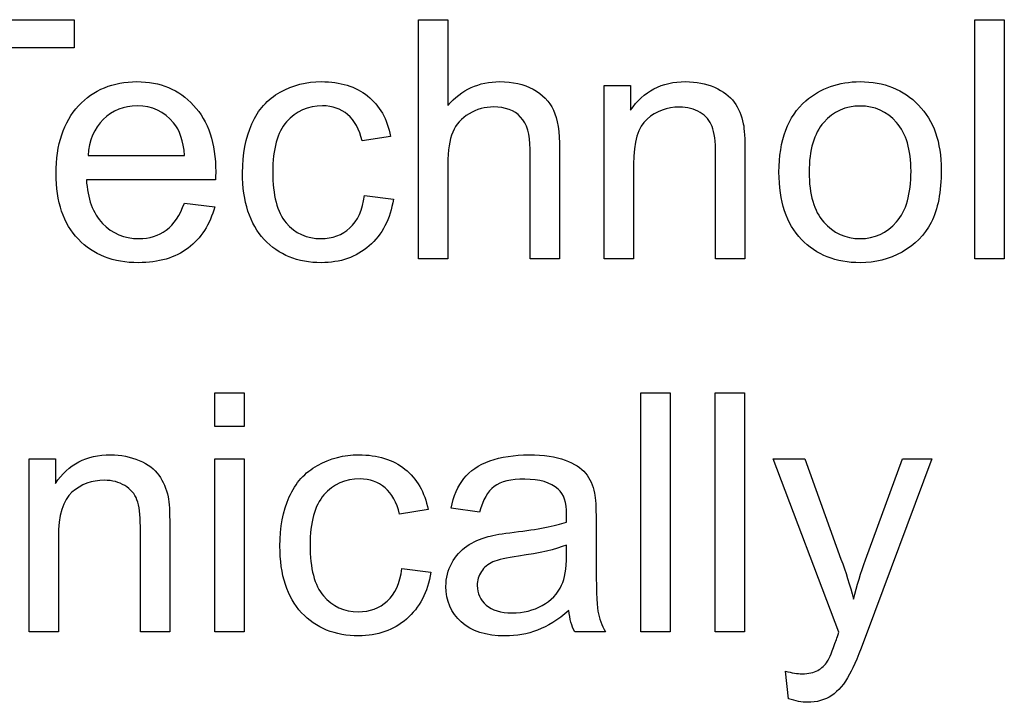
# Model space of a CAD drawing. Extents: x 0 to 51, y 0 to 33.
# Drawn here: x 46.6 to 46.8, y 3.7 to 3.8 of the extents above; entities that cross this region are included whole.
import ezdxf

# ---------------------------------------------------------------- set-up
doc = ezdxf.new("R2010")
doc.units = 0
doc.header["$LTSCALE"] = 0.25
doc.header["$MEASUREMENT"] = 0
doc.layers.add('0530-0744-01-0', color=9, linetype='CONTINUOUS')

msp = doc.modelspace()

# ---------------------------------------------------------------- linework, layer by layer
at = {"layer": '0530-0744-01-0'}
for points in [[(46.55641, 3.84898), (46.55641, 3.84898), (46.5957, 3.84898), (46.5957, 3.84898)], [(46.5957, 3.84898), (46.5957, 3.84898), (46.5957, 3.84313), (46.5957, 3.84313)], [(46.66713, 3.79941), (46.66713, 3.79941), (46.66713, 3.84898), (46.66713, 3.84898)], [(46.66713, 3.84898), (46.66713, 3.84898), (46.67321, 3.84898), (46.67321, 3.84898)], [(46.67321, 3.84898), (46.67321, 3.84898), (46.67321, 3.8312), (46.67321, 3.8312)], [(46.78255, 3.79941), (46.78255, 3.79941), (46.78255, 3.84898), (46.78255, 3.84898)], [(46.78255, 3.84898), (46.78255, 3.84898), (46.78864, 3.84898), (46.78864, 3.84898)], [(46.78864, 3.84898), (46.78864, 3.84898), (46.78864, 3.79941), (46.78864, 3.79941)], [(46.5957, 3.84313), (46.5957, 3.84313), (46.5793, 3.84313), (46.5793, 3.84313)], [(46.63256, 3.82741), (46.63385, 3.83032), (46.6358, 3.8325), (46.63843, 3.83396)], [(46.70565, 3.79941), (46.70565, 3.79941), (46.70565, 3.83532), (46.70565, 3.83532)], [(46.70565, 3.83532), (46.70565, 3.83532), (46.71112, 3.83532), (46.71112, 3.83532)], [(46.71112, 3.83532), (46.71112, 3.83532), (46.71112, 3.83022), (46.71112, 3.83022)], [(46.72852, 3.83497), (46.73034, 3.83419), (46.73169, 3.83317), (46.73259, 3.8319)], [(46.65657, 3.83317), (46.65905, 3.8312), (46.66064, 3.82841), (46.66135, 3.82477)], [(46.73259, 3.8319), (46.73351, 3.83065), (46.73413, 3.82914), (46.7345, 3.82741)], [(46.7419, 3.81737), (46.7419, 3.82402), (46.74375, 3.82895), (46.74745, 3.83215)], [(46.67762, 3.82949), (46.67603, 3.82856), (46.6749, 3.82728), (46.67423, 3.82568)], [(46.72803, 3.82682), (46.72756, 3.82805), (46.72672, 3.82903), (46.72552, 3.82976)], [(46.61862, 3.82082), (46.61836, 3.82384), (46.61759, 3.82611), (46.61633, 3.82761)], [(46.65543, 3.82386), (46.65486, 3.82627), (46.65387, 3.82808), (46.65243, 3.8293)], [(46.69028, 3.82217), (46.69028, 3.82521), (46.68963, 3.82743), (46.68831, 3.82881)], [(46.71455, 3.82839), (46.71267, 3.82674), (46.71173, 3.82363), (46.71173, 3.81902)], [(46.7345, 3.82741), (46.73471, 3.82628), (46.73483, 3.82431), (46.73483, 3.82149)], [(46.67423, 3.82568), (46.67355, 3.82409), (46.67321, 3.82187), (46.67321, 3.81906)], [(46.72874, 3.82126), (46.72874, 3.82373), (46.72851, 3.82559), (46.72803, 3.82682)], [(46.66135, 3.82477), (46.66135, 3.82477), (46.65543, 3.82386), (46.65543, 3.82386)], [(46.69028, 3.79941), (46.69028, 3.79941), (46.69028, 3.82217), (46.69028, 3.82217)], [(46.69638, 3.82217), (46.69638, 3.82217), (46.69638, 3.79941), (46.69638, 3.79941)], [(46.72874, 3.79941), (46.72874, 3.79941), (46.72874, 3.82126), (46.72874, 3.82126)], [(46.73483, 3.82149), (46.73483, 3.82149), (46.73483, 3.79941), (46.73483, 3.79941)], [(46.59858, 3.82082), (46.59858, 3.82082), (46.61862, 3.82082), (46.61862, 3.82082)], [(46.67321, 3.81906), (46.67321, 3.81906), (46.67321, 3.79941), (46.67321, 3.79941)], [(46.71173, 3.81902), (46.71173, 3.81902), (46.71173, 3.79941), (46.71173, 3.79941)], [(46.74655, 3.80344), (46.74344, 3.80666), (46.7419, 3.8113), (46.7419, 3.81737)], [(46.74815, 3.81737), (46.74815, 3.81276), (46.74916, 3.80932), (46.75117, 3.80704)], [(46.62502, 3.81581), (46.62502, 3.81581), (46.59824, 3.81581), (46.59824, 3.81581)], [(46.59824, 3.81581), (46.59846, 3.81186), (46.59958, 3.80884), (46.60159, 3.80675)], [(46.65289, 3.8058), (46.65449, 3.80727), (46.65551, 3.80952), (46.65593, 3.81257)], [(46.65593, 3.81257), (46.65593, 3.81257), (46.66191, 3.81178), (46.66191, 3.81178)], [(46.66191, 3.81178), (46.66127, 3.80766), (46.65959, 3.80443), (46.65689, 3.8021)], [(46.6148, 3.80537), (46.61639, 3.80653), (46.61763, 3.8084), (46.61856, 3.81098)], [(46.61856, 3.81098), (46.61856, 3.81098), (46.62485, 3.8102), (46.62485, 3.8102)], [(46.62485, 3.8102), (46.62386, 3.80652), (46.62202, 3.80367), (46.61934, 3.80164)], [(46.77347, 3.80697), (46.77208, 3.80432), (46.77006, 3.80226), (46.76742, 3.8008)], [(46.67321, 3.79941), (46.67321, 3.79941), (46.66713, 3.79941), (46.66713, 3.79941)], [(46.69638, 3.79941), (46.69638, 3.79941), (46.69028, 3.79941), (46.69028, 3.79941)], [(46.71173, 3.79941), (46.71173, 3.79941), (46.70565, 3.79941), (46.70565, 3.79941)], [(46.73483, 3.79941), (46.73483, 3.79941), (46.72874, 3.79941), (46.72874, 3.79941)], [(46.78864, 3.79941), (46.78864, 3.79941), (46.78255, 3.79941), (46.78255, 3.79941)], [(46.62489, 3.76461), (46.62489, 3.76461), (46.62489, 3.77161), (46.62489, 3.77161)], [(46.62489, 3.77161), (46.62489, 3.77161), (46.63099, 3.77161), (46.63099, 3.77161)], [(46.63099, 3.77161), (46.63099, 3.77161), (46.63099, 3.76461), (46.63099, 3.76461)], [(46.71327, 3.72204), (46.71327, 3.72204), (46.71327, 3.77161), (46.71327, 3.77161)], [(46.71327, 3.77161), (46.71327, 3.77161), (46.71935, 3.77161), (46.71935, 3.77161)], [(46.71935, 3.77161), (46.71935, 3.77161), (46.71935, 3.72204), (46.71935, 3.72204)], [(46.72865, 3.72204), (46.72865, 3.72204), (46.72865, 3.77161), (46.72865, 3.77161)], [(46.72865, 3.77161), (46.72865, 3.77161), (46.73473, 3.77161), (46.73473, 3.77161)], [(46.73473, 3.77161), (46.73473, 3.77161), (46.73473, 3.72204), (46.73473, 3.72204)], [(46.63099, 3.76461), (46.63099, 3.76461), (46.62489, 3.76461), (46.62489, 3.76461)], [(46.58635, 3.72204), (46.58635, 3.72204), (46.58635, 3.75795), (46.58635, 3.75795)], [(46.58635, 3.75795), (46.58635, 3.75795), (46.59182, 3.75795), (46.59182, 3.75795)], [(46.59182, 3.75795), (46.59182, 3.75795), (46.59182, 3.75285), (46.59182, 3.75285)], [(46.62489, 3.72204), (46.62489, 3.72204), (46.62489, 3.75795), (46.62489, 3.75795)], [(46.62489, 3.75795), (46.62489, 3.75795), (46.63099, 3.75795), (46.63099, 3.75795)], [(46.63099, 3.75795), (46.63099, 3.75795), (46.63099, 3.72204), (46.63099, 3.72204)], [(46.75434, 3.72197), (46.75434, 3.72197), (46.74072, 3.75795), (46.74072, 3.75795)], [(46.74072, 3.75795), (46.74072, 3.75795), (46.74728, 3.75795), (46.74728, 3.75795)], [(46.74728, 3.75795), (46.74728, 3.75795), (46.75476, 3.73716), (46.75476, 3.73716)], [(46.75986, 3.73702), (46.75986, 3.73702), (46.76754, 3.75795), (46.76754, 3.75795)], [(46.77362, 3.75795), (46.77362, 3.75795), (46.75997, 3.72143), (46.75997, 3.72143)], [(46.76754, 3.75795), (46.76754, 3.75795), (46.77362, 3.75795), (46.77362, 3.75795)], [(46.60921, 3.7576), (46.61104, 3.75682), (46.61239, 3.7558), (46.61329, 3.75453)], [(46.64031, 3.75004), (46.6416, 3.75295), (46.64356, 3.75513), (46.64619, 3.75659)], [(46.67653, 3.75387), (46.67777, 3.75545), (46.67957, 3.75666), (46.68191, 3.7575)], [(46.69753, 3.75769), (46.69945, 3.75696), (46.70086, 3.75606), (46.70177, 3.75496)], [(46.61329, 3.75453), (46.6142, 3.75328), (46.61482, 3.75177), (46.61519, 3.75004)], [(46.66432, 3.7558), (46.6668, 3.75383), (46.6684, 3.75104), (46.6691, 3.7474)], [(46.67387, 3.74771), (46.67441, 3.75025), (46.6753, 3.75232), (46.67653, 3.75387)], [(46.70177, 3.75496), (46.70267, 3.75386), (46.70329, 3.75249), (46.70366, 3.75082)], [(46.60873, 3.74945), (46.60826, 3.75068), (46.60741, 3.75166), (46.60621, 3.75239)], [(46.66318, 3.74649), (46.66261, 3.7489), (46.66162, 3.75071), (46.66019, 3.75193)], [(46.68284, 3.75222), (46.68147, 3.75122), (46.68047, 3.74944), (46.67981, 3.74689)], [(46.59525, 3.75102), (46.59337, 3.74937), (46.59243, 3.74626), (46.59243, 3.74165)], [(46.61519, 3.75004), (46.61541, 3.74891), (46.61553, 3.74694), (46.61553, 3.74412)], [(46.70366, 3.75082), (46.70386, 3.74978), (46.70396, 3.74791), (46.70396, 3.74521)], [(46.60943, 3.74389), (46.60943, 3.74636), (46.6092, 3.74822), (46.60873, 3.74945)], [(46.67981, 3.74689), (46.67981, 3.74689), (46.67387, 3.74771), (46.67387, 3.74771)], [(46.6691, 3.7474), (46.6691, 3.7474), (46.66318, 3.74649), (46.66318, 3.74649)], [(46.60943, 3.72204), (46.60943, 3.72204), (46.60943, 3.74389), (46.60943, 3.74389)], [(46.61553, 3.74412), (46.61553, 3.74412), (46.61553, 3.72204), (46.61553, 3.72204)], [(46.68695, 3.74274), (46.69186, 3.74332), (46.69549, 3.74402), (46.69781, 3.74484)], [(46.70396, 3.74521), (46.70396, 3.74521), (46.70396, 3.73709), (46.70396, 3.73709)], [(46.59243, 3.74165), (46.59243, 3.74165), (46.59243, 3.72204), (46.59243, 3.72204)], [(46.67716, 3.73983), (46.67846, 3.74071), (46.67991, 3.74137), (46.68154, 3.74182)], [(46.68154, 3.74182), (46.68273, 3.74213), (46.68453, 3.74245), (46.68695, 3.74274)], [(46.67402, 3.73633), (46.67481, 3.73778), (46.67586, 3.73895), (46.67716, 3.73983)], [(46.69781, 3.74007), (46.69559, 3.73916), (46.69228, 3.73839), (46.68787, 3.73776)], [(46.69781, 3.73783), (46.69781, 3.73783), (46.69781, 3.74007), (46.69781, 3.74007)], [(46.68787, 3.73776), (46.68536, 3.7374), (46.68359, 3.737), (46.68256, 3.73655)], [(46.69682, 3.73175), (46.69749, 3.73312), (46.69781, 3.73515), (46.69781, 3.73783)], [(46.68256, 3.73655), (46.68152, 3.7361), (46.68071, 3.73544), (46.68016, 3.73456)], [(46.70396, 3.73709), (46.70396, 3.73143), (46.70409, 3.72785), (46.70435, 3.72636)], [(46.75476, 3.73716), (46.75572, 3.73452), (46.7566, 3.73175), (46.75736, 3.72884)], [(46.75736, 3.72884), (46.75806, 3.73163), (46.75889, 3.73435), (46.75986, 3.73702)], [(46.66064, 3.72843), (46.66224, 3.7299), (46.66326, 3.73215), (46.66369, 3.7352)], [(46.66369, 3.7352), (46.66369, 3.7352), (46.66966, 3.73441), (46.66966, 3.73441)], [(46.66966, 3.73441), (46.66902, 3.73029), (46.66734, 3.72706), (46.66464, 3.72473)], [(46.6928, 3.72754), (46.69462, 3.72856), (46.69597, 3.72997), (46.69682, 3.73175)], [(46.69832, 3.72647), (46.69605, 3.72456), (46.69388, 3.72321), (46.6918, 3.72241)], [(46.69952, 3.72204), (46.6989, 3.7233), (46.69849, 3.72478), (46.69832, 3.72647)], [(46.70435, 3.72636), (46.7046, 3.72485), (46.70512, 3.72341), (46.70589, 3.72204)], [(46.59243, 3.72204), (46.59243, 3.72204), (46.58635, 3.72204), (46.58635, 3.72204)], [(46.61553, 3.72204), (46.61553, 3.72204), (46.60943, 3.72204), (46.60943, 3.72204)], [(46.63099, 3.72204), (46.63099, 3.72204), (46.62489, 3.72204), (46.62489, 3.72204)], [(46.70589, 3.72204), (46.70589, 3.72204), (46.69952, 3.72204), (46.69952, 3.72204)], [(46.71935, 3.72204), (46.71935, 3.72204), (46.71327, 3.72204), (46.71327, 3.72204)], [(46.73473, 3.72204), (46.73473, 3.72204), (46.72865, 3.72204), (46.72865, 3.72204)], [(46.7538, 3.72048), (46.75391, 3.72083), (46.7541, 3.72132), (46.75434, 3.72197)], [(46.75997, 3.72143), (46.7585, 3.71748), (46.75736, 3.71477), (46.75655, 3.71328)], [(46.75194, 3.71596), (46.75234, 3.71656), (46.75295, 3.71807), (46.7538, 3.72048)], [(46.74995, 3.71406), (46.75077, 3.71451), (46.75142, 3.71514), (46.75194, 3.71596)], [(46.7439, 3.70821), (46.7439, 3.70821), (46.74322, 3.71393), (46.74322, 3.71393)], [(46.75655, 3.71328), (46.75546, 3.71127), (46.75423, 3.7098), (46.75283, 3.70887)]]:
    msp.add_open_spline(points, degree=3, dxfattribs=at)
for points, knots in [([(46.59661, 3.83113), (46.59973, 3.83446), (46.60376, 3.83614), (46.60872, 3.83614), (46.60872, 3.83614), (46.61352, 3.83614), (46.61745, 3.8345), (46.62048, 3.83123)], [0.4, 0.4, 0.4, 0.4, 0.4666667, 0.4666667, 0.4666667, 0.4666667, 0.5333333, 0.5333333, 0.5333333, 0.5333333]), ([(46.63843, 3.83396), (46.64105, 3.83541), (46.64392, 3.83614), (46.647, 3.83614), (46.647, 3.83614), (46.6509, 3.83614), (46.6541, 3.83515), (46.65657, 3.83317)], [0.3684211, 0.3684211, 0.3684211, 0.3684211, 0.4210526, 0.4210526, 0.4210526, 0.4210526, 0.4736842, 0.4736842, 0.4736842, 0.4736842]), ([(46.67321, 3.8312), (46.67605, 3.83449), (46.67964, 3.83614), (46.68397, 3.83614), (46.68397, 3.83614), (46.68663, 3.83614), (46.68893, 3.83561), (46.6909, 3.83456)], [0.1764706, 0.1764706, 0.1764706, 0.1764706, 0.2352941, 0.2352941, 0.2352941, 0.2352941, 0.2941176, 0.2941176, 0.2941176, 0.2941176]), ([(46.71112, 3.83022), (46.71377, 3.83417), (46.71758, 3.83614), (46.72255, 3.83614), (46.72255, 3.83614), (46.72472, 3.83614), (46.72671, 3.83574), (46.72852, 3.83497)], [0.1666667, 0.1666667, 0.1666667, 0.1666667, 0.2222222, 0.2222222, 0.2222222, 0.2222222, 0.2777778, 0.2777778, 0.2777778, 0.2777778]), ([(46.74745, 3.83215), (46.75053, 3.8348), (46.75429, 3.83614), (46.75874, 3.83614), (46.75874, 3.83614), (46.76368, 3.83614), (46.76772, 3.83452), (46.77084, 3.83128)], [0.1111111, 0.1111111, 0.1111111, 0.1111111, 0.2222222, 0.2222222, 0.2222222, 0.2222222, 0.3333333, 0.3333333, 0.3333333, 0.3333333]), ([(46.6909, 3.83456), (46.69286, 3.83352), (46.69427, 3.83206), (46.69511, 3.83022), (46.69511, 3.83022), (46.69595, 3.82837), (46.69638, 3.82568), (46.69638, 3.82217)], [0.2941176, 0.2941176, 0.2941176, 0.2941176, 0.3529412, 0.3529412, 0.3529412, 0.3529412, 0.4117647, 0.4117647, 0.4117647, 0.4117647]), ([(46.59657, 3.80345), (46.59349, 3.80668), (46.59195, 3.81122), (46.59195, 3.81706), (46.59195, 3.81706), (46.59195, 3.82311), (46.59351, 3.82779), (46.59661, 3.83113)], [0.2666667, 0.2666667, 0.2666667, 0.2666667, 0.3333333, 0.3333333, 0.3333333, 0.3333333, 0.4, 0.4, 0.4, 0.4]), ([(46.61633, 3.82761), (46.61439, 3.82995), (46.61187, 3.83113), (46.60879, 3.83113), (46.60879, 3.83113), (46.606, 3.83113), (46.60364, 3.83019), (46.60174, 3.82832), (46.60174, 3.82832), (46.59983, 3.82645), (46.59878, 3.82395), (46.59858, 3.82082)], [0.4, 0.4, 0.4, 0.4, 0.6, 0.6, 0.6, 0.6, 0.8, 0.8, 0.8, 0.8, 1, 1, 1, 1]), ([(46.62048, 3.83123), (46.62353, 3.82796), (46.62506, 3.82336), (46.62506, 3.81744), (46.62506, 3.81744), (46.62506, 3.81707), (46.62504, 3.81653), (46.62502, 3.81581)], [0.5333333, 0.5333333, 0.5333333, 0.5333333, 0.6, 0.6, 0.6, 0.6, 0.6666667, 0.6666667, 0.6666667, 0.6666667]), ([(46.65243, 3.8293), (46.65101, 3.83052), (46.64927, 3.83113), (46.64724, 3.83113), (46.64724, 3.83113), (46.64417, 3.83113), (46.64168, 3.83003), (46.63976, 3.82783)], [0.6315789, 0.6315789, 0.6315789, 0.6315789, 0.6842105, 0.6842105, 0.6842105, 0.6842105, 0.7368421, 0.7368421, 0.7368421, 0.7368421]), ([(46.68831, 3.82881), (46.687, 3.83019), (46.68513, 3.8309), (46.68271, 3.8309), (46.68271, 3.8309), (46.68091, 3.8309), (46.67922, 3.83043), (46.67762, 3.82949)], [0.6470588, 0.6470588, 0.6470588, 0.6470588, 0.7058824, 0.7058824, 0.7058824, 0.7058824, 0.7647059, 0.7647059, 0.7647059, 0.7647059]), ([(46.72552, 3.82976), (46.7243, 3.83049), (46.7229, 3.83086), (46.72127, 3.83086), (46.72127, 3.83086), (46.71867, 3.83086), (46.71644, 3.83003), (46.71455, 3.82839)], [0.7222222, 0.7222222, 0.7222222, 0.7222222, 0.7777778, 0.7777778, 0.7777778, 0.7777778, 0.8333333, 0.8333333, 0.8333333, 0.8333333]), ([(46.76627, 3.82767), (46.76424, 3.82995), (46.76174, 3.83109), (46.75874, 3.83109), (46.75874, 3.83109), (46.7557, 3.83109), (46.75317, 3.82995), (46.75117, 3.82768), (46.75117, 3.82768), (46.74916, 3.8254), (46.74815, 3.82196), (46.74815, 3.81737)], [0.625, 0.625, 0.625, 0.625, 0.75, 0.75, 0.75, 0.75, 0.875, 0.875, 0.875, 0.875, 1, 1, 1, 1]), ([(46.77084, 3.83128), (46.77399, 3.82805), (46.77554, 3.82358), (46.77554, 3.81788), (46.77554, 3.81788), (46.77554, 3.81325), (46.77485, 3.80961), (46.77347, 3.80697)], [0.3333333, 0.3333333, 0.3333333, 0.3333333, 0.4444444, 0.4444444, 0.4444444, 0.4444444, 0.5555556, 0.5555556, 0.5555556, 0.5555556]), ([(46.63512, 3.80341), (46.63213, 3.80662), (46.63063, 3.81123), (46.63063, 3.81723), (46.63063, 3.81723), (46.63063, 3.82111), (46.63128, 3.8245), (46.63256, 3.82741)], [0.2105263, 0.2105263, 0.2105263, 0.2105263, 0.2631579, 0.2631579, 0.2631579, 0.2631579, 0.3157895, 0.3157895, 0.3157895, 0.3157895]), ([(46.63976, 3.82783), (46.63784, 3.82563), (46.63689, 3.82216), (46.63689, 3.81741), (46.63689, 3.81741), (46.63689, 3.81258), (46.63781, 3.80907), (46.63967, 3.80688)], [0.7368421, 0.7368421, 0.7368421, 0.7368421, 0.7894737, 0.7894737, 0.7894737, 0.7894737, 0.8421053, 0.8421053, 0.8421053, 0.8421053]), ([(46.76628, 3.80705), (46.76828, 3.80935), (46.76929, 3.81286), (46.76929, 3.81757), (46.76929, 3.81757), (46.76929, 3.82201), (46.76828, 3.82538), (46.76627, 3.82767)], [0.375, 0.375, 0.375, 0.375, 0.5, 0.5, 0.5, 0.5, 0.625, 0.625, 0.625, 0.625]), ([(46.75117, 3.80704), (46.75317, 3.80474), (46.7557, 3.8036), (46.75874, 3.8036), (46.75874, 3.8036), (46.76176, 3.8036), (46.76428, 3.80475), (46.76628, 3.80705)], [0.125, 0.125, 0.125, 0.125, 0.25, 0.25, 0.25, 0.25, 0.375, 0.375, 0.375, 0.375]), ([(46.60159, 3.80675), (46.6036, 3.80465), (46.60609, 3.8036), (46.60909, 3.8036), (46.60909, 3.8036), (46.61132, 3.8036), (46.61322, 3.80419), (46.6148, 3.80537)], [0.8, 0.8, 0.8, 0.8, 0.8666667, 0.8666667, 0.8666667, 0.8666667, 0.9333333, 0.9333333, 0.9333333, 0.9333333]), ([(46.63967, 3.80688), (46.64152, 3.8047), (46.64393, 3.8036), (46.64691, 3.8036), (46.64691, 3.8036), (46.6493, 3.8036), (46.65128, 3.80434), (46.65289, 3.8058)], [0.8421053, 0.8421053, 0.8421053, 0.8421053, 0.8947368, 0.8947368, 0.8947368, 0.8947368, 0.9473684, 0.9473684, 0.9473684, 0.9473684]), ([(46.61934, 3.80164), (46.61665, 3.79962), (46.61322, 3.7986), (46.60906, 3.7986), (46.60906, 3.7986), (46.6038, 3.7986), (46.59964, 3.80022), (46.59657, 3.80345)], [0.1333333, 0.1333333, 0.1333333, 0.1333333, 0.2, 0.2, 0.2, 0.2, 0.2666667, 0.2666667, 0.2666667, 0.2666667]), ([(46.65689, 3.8021), (46.6542, 3.79977), (46.65089, 3.7986), (46.64697, 3.7986), (46.64697, 3.7986), (46.64206, 3.7986), (46.6381, 3.80021), (46.63512, 3.80341)], [0.1052632, 0.1052632, 0.1052632, 0.1052632, 0.1578947, 0.1578947, 0.1578947, 0.1578947, 0.2105263, 0.2105263, 0.2105263, 0.2105263]), ([(46.76742, 3.8008), (46.76476, 3.79933), (46.76188, 3.7986), (46.75874, 3.7986), (46.75874, 3.7986), (46.75372, 3.7986), (46.74965, 3.80021), (46.74655, 3.80344)], [0.6666667, 0.6666667, 0.6666667, 0.6666667, 0.7777778, 0.7777778, 0.7777778, 0.7777778, 0.8888889, 0.8888889, 0.8888889, 0.8888889]), ([(46.59182, 3.75285), (46.59446, 3.7568), (46.59827, 3.75877), (46.60325, 3.75877), (46.60325, 3.75877), (46.60541, 3.75877), (46.6074, 3.75837), (46.60921, 3.7576)], [0.1666667, 0.1666667, 0.1666667, 0.1666667, 0.2222222, 0.2222222, 0.2222222, 0.2222222, 0.2777778, 0.2777778, 0.2777778, 0.2777778]), ([(46.64619, 3.75659), (46.6488, 3.75804), (46.65167, 3.75877), (46.65475, 3.75877), (46.65475, 3.75877), (46.65865, 3.75877), (46.66185, 3.75778), (46.66432, 3.7558)], [0.3684211, 0.3684211, 0.3684211, 0.3684211, 0.4210526, 0.4210526, 0.4210526, 0.4210526, 0.4736842, 0.4736842, 0.4736842, 0.4736842]), ([(46.68191, 3.7575), (46.68426, 3.75834), (46.68697, 3.75877), (46.69006, 3.75877), (46.69006, 3.75877), (46.69313, 3.75877), (46.69562, 3.7584), (46.69753, 3.75769)], [0.62962963, 0.62962963, 0.62962963, 0.62962963, 0.66666667, 0.66666667, 0.66666667, 0.66666667, 0.7037037, 0.7037037, 0.7037037, 0.7037037]), ([(46.60621, 3.75239), (46.605, 3.75312), (46.60359, 3.75349), (46.60197, 3.75349), (46.60197, 3.75349), (46.59937, 3.75349), (46.59714, 3.75266), (46.59525, 3.75102)], [0.7222222, 0.7222222, 0.7222222, 0.7222222, 0.7777778, 0.7777778, 0.7777778, 0.7777778, 0.8333333, 0.8333333, 0.8333333, 0.8333333]), ([(46.66019, 3.75193), (46.65876, 3.75315), (46.65702, 3.75376), (46.65499, 3.75376), (46.65499, 3.75376), (46.65192, 3.75376), (46.64943, 3.75266), (46.64751, 3.75046)], [0.6315789, 0.6315789, 0.6315789, 0.6315789, 0.6842105, 0.6842105, 0.6842105, 0.6842105, 0.7368421, 0.7368421, 0.7368421, 0.7368421]), ([(46.69611, 3.75166), (46.69456, 3.75304), (46.69224, 3.75372), (46.68919, 3.75372), (46.68919, 3.75372), (46.68632, 3.75372), (46.68421, 3.75323), (46.68284, 3.75222)], [0.40740741, 0.40740741, 0.40740741, 0.40740741, 0.44444444, 0.44444444, 0.44444444, 0.44444444, 0.48148148, 0.48148148, 0.48148148, 0.48148148]), ([(46.64288, 3.72604), (46.63988, 3.72925), (46.63838, 3.73386), (46.63838, 3.73986), (46.63838, 3.73986), (46.63838, 3.74374), (46.63903, 3.74713), (46.64031, 3.75004)], [0.2105263, 0.2105263, 0.2105263, 0.2105263, 0.2631579, 0.2631579, 0.2631579, 0.2631579, 0.3157895, 0.3157895, 0.3157895, 0.3157895]), ([(46.64751, 3.75046), (46.6456, 3.74826), (46.64464, 3.74479), (46.64464, 3.74004), (46.64464, 3.74004), (46.64464, 3.73521), (46.64556, 3.7317), (46.64742, 3.72951)], [0.7368421, 0.7368421, 0.7368421, 0.7368421, 0.7894737, 0.7894737, 0.7894737, 0.7894737, 0.8421053, 0.8421053, 0.8421053, 0.8421053]), ([(46.69781, 3.74484), (46.69783, 3.74567), (46.69784, 3.7462), (46.69784, 3.74642), (46.69784, 3.74642), (46.69784, 3.7489), (46.69727, 3.75065), (46.69611, 3.75166)], [0.33333333, 0.33333333, 0.33333333, 0.33333333, 0.37037037, 0.37037037, 0.37037037, 0.37037037, 0.40740741, 0.40740741, 0.40740741, 0.40740741]), ([(46.67599, 3.72412), (46.67388, 3.72604), (46.67282, 3.72852), (46.67282, 3.7315), (46.67282, 3.7315), (46.67282, 3.73327), (46.67321, 3.73487), (46.67402, 3.73633)], [0.11111111, 0.11111111, 0.11111111, 0.11111111, 0.14814815, 0.14814815, 0.14814815, 0.14814815, 0.18518519, 0.18518519, 0.18518519, 0.18518519]), ([(46.68016, 3.73456), (46.67959, 3.7337), (46.6793, 3.73274), (46.6793, 3.73168), (46.6793, 3.73168), (46.6793, 3.73005), (46.67993, 3.7287), (46.68115, 3.72761)], [0.3, 0.3, 0.3, 0.3, 0.4, 0.4, 0.4, 0.4, 0.5, 0.5, 0.5, 0.5]), ([(46.64742, 3.72951), (46.64927, 3.72733), (46.65168, 3.72623), (46.65466, 3.72623), (46.65466, 3.72623), (46.65705, 3.72623), (46.65903, 3.72697), (46.66064, 3.72843)], [0.8421053, 0.8421053, 0.8421053, 0.8421053, 0.8947368, 0.8947368, 0.8947368, 0.8947368, 0.9473684, 0.9473684, 0.9473684, 0.9473684]), ([(46.68115, 3.72761), (46.68238, 3.72654), (46.68417, 3.726), (46.68654, 3.726), (46.68654, 3.726), (46.68888, 3.726), (46.69097, 3.72651), (46.6928, 3.72754)], [0.5, 0.5, 0.5, 0.5, 0.6, 0.6, 0.6, 0.6, 0.7, 0.7, 0.7, 0.7]), ([(46.66464, 3.72473), (46.66195, 3.7224), (46.65864, 3.72123), (46.65472, 3.72123), (46.65472, 3.72123), (46.64981, 3.72123), (46.64585, 3.72284), (46.64288, 3.72604)], [0.1052632, 0.1052632, 0.1052632, 0.1052632, 0.1578947, 0.1578947, 0.1578947, 0.1578947, 0.2105263, 0.2105263, 0.2105263, 0.2105263]), ([(46.6918, 3.72241), (46.68971, 3.72162), (46.68748, 3.72123), (46.68509, 3.72123), (46.68509, 3.72123), (46.68114, 3.72123), (46.67812, 3.72219), (46.67599, 3.72412)], [0.03703704, 0.03703704, 0.03703704, 0.03703704, 0.07407407, 0.07407407, 0.07407407, 0.07407407, 0.11111111, 0.11111111, 0.11111111, 0.11111111]), ([(46.74322, 3.71393), (46.74456, 3.71357), (46.74571, 3.71338), (46.7467, 3.71338), (46.7467, 3.71338), (46.74805, 3.71338), (46.74914, 3.71361), (46.74995, 3.71406)], [0.0555556, 0.0555556, 0.0555556, 0.0555556, 0.1111111, 0.1111111, 0.1111111, 0.1111111, 0.1666667, 0.1666667, 0.1666667, 0.1666667]), ([(46.75283, 3.70887), (46.75142, 3.70793), (46.74976, 3.70746), (46.74782, 3.70746), (46.74782, 3.70746), (46.74664, 3.70746), (46.74534, 3.70772), (46.7439, 3.70821)], [0.8888889, 0.8888889, 0.8888889, 0.8888889, 0.9444444, 0.9444444, 0.9444444, 0.9444444, 1, 1, 1, 1])]:
    msp.add_open_spline(points, degree=3, knots=knots, dxfattribs=at)

doc.saveas('drawing.dxf')
